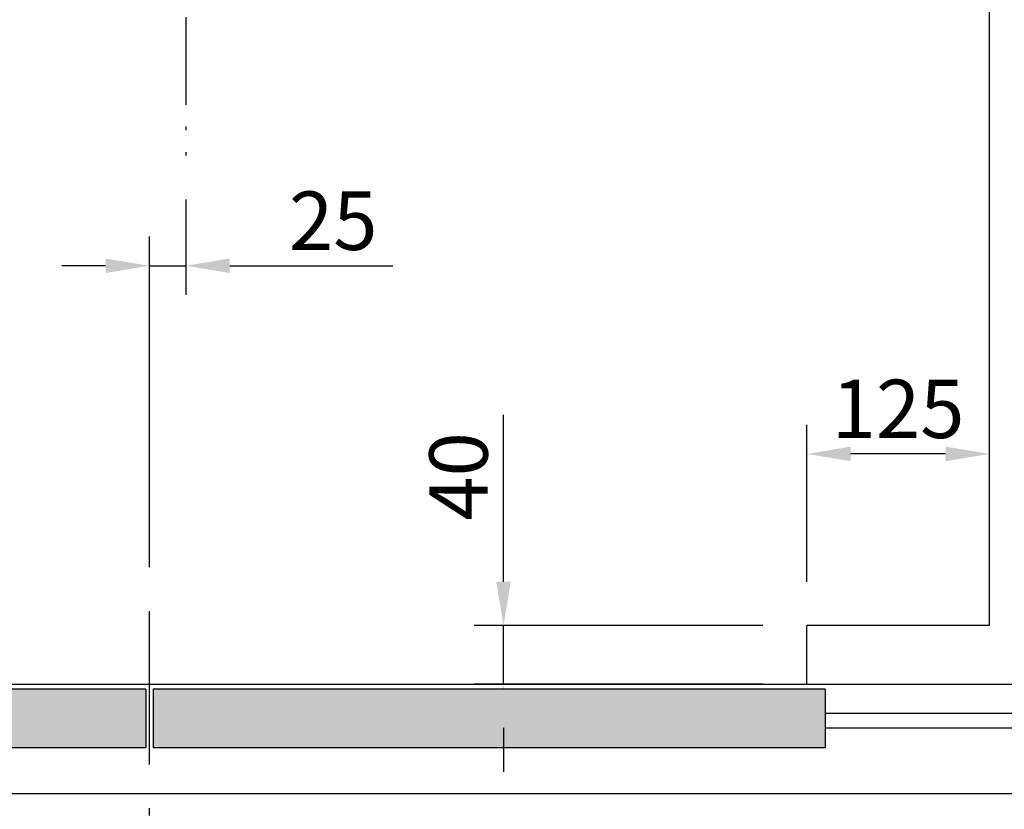
# Model space of a CAD drawing. Units: inches. Extents: x 14920 to 53617, y 41874 to 96503.
# Drawn here: x 42897 to 43571, y 72028 to 72569 of the extents above; entities that cross this region are included whole.
import ezdxf

# ---------------------------------------------------------------- set-up
doc = ezdxf.new("R2010")
doc.units = ezdxf.units.IN
doc.header["$MEASUREMENT"] = 0
doc.linetypes.add('ACAD_ISO10W100', pattern=[18.5, 12, -3, 0.5, -3])
for name, color, linetype in [('ASSI', 3, 'ACAD_ISO10W100'), ('CABINA', 7, 'Continuous'), ('Porta', 7, 'Continuous'), ('Porta-Campitura', 254, 'Continuous'), ('Porta-Soglia', 252, 'Continuous')]:
    doc.layers.add(name, color=color, linetype=linetype)
doc.layers.add('QUOTE', color=1, linetype='Continuous', lineweight=15)
doc.styles.add('GMV', font='verdana.TTF')
doc.dimstyles.new('GMV$0', dxfattribs={"dimtxt": 40, "dimasz": 30, "dimexe": 20, "dimexo": 30, "dimgap": 10, "dimtad": 1, "dimdec": 0, "dimdsep": 46, "dimtxsty": 'GMV', "dimcen": 0, "dimclrt": 7, "dimadec": 8, "dimazin": 2, "dimtfac": 1, "dimtdec": 0, "dimtmove": 0, "dimatfit": 3, "dimfxl": 1, "dimtvp": 1, "dimtolj": 1, "dimarcsym": 0})

# ---------------------------------------------------------------- blocks, each defined once
blk = doc.blocks.new('2AO-75-900')
at = {"layer": 'Porta-Campitura'}
h = blk.add_hatch(color=256, dxfattribs=at)
h.dxf.hatch_style = 1
h.paths.add_polyline_path([(-912.5, -3.57), (-912.5, -43.57), (-452.5, -43.57), (-452.5, -3.57)])
h.paths.add_polyline_path([(-447.5, -3.57), (-447.5, -43.57), (12.5, -43.57), (12.5, -3.57), (-122.25, -3.57)])
h.paths.add_polyline_path([(-447.5, -136.43), (-447.5, -176.43), (12.5, -176.43), (12.5, -136.43)])
h.paths.add_polyline_path([(-912.5, -136.43), (-912.5, -176.43), (-452.5, -176.43), (-452.5, -136.43)])
at = {"layer": 'ASSI', "ltscale": 10}
blk.add_line((-450, -240.02), (-450, 50), dxfattribs=at)
at = {"layer": 'Porta'}
for p, q in [((-1350, 0), (0, 0)), ((-452.5, -3.57), (-912.5, -3.57)), ((-900, 0), (450, 0)), ((-452.5, -3.57), (-452.5, -43.57)), ((-106.67, -3.57), (-447.5, -3.57)), ((-447.5, -3.57), (-447.5, -43.57)), ((12.5, -3.57), (-122.25, -3.57)), ((12.5, -3.57), (12.5, -43.57)), ((-452.5, -43.57), (-912.5, -43.57)), ((12.5, -43.57), (-447.5, -43.57)), ((-1350, -75), (450, -75))]:
    blk.add_line(p, q, dxfattribs=at)
at = {"layer": 'Porta-Soglia'}
for p, q in [((12.5, -20), (430.83, -20)), ((12.5, -30), (428.02, -30))]:
    blk.add_line(p, q, dxfattribs=at)
blk = doc.blocks.new('*D1819')
at = {"layer": 'Defpoints', "color": 0}
for p in [(43435.6, 72271.71), (43435.6, 72154.18), (43560.6, 72154.18)]:
    blk.add_point(p, dxfattribs=at)
at = {"layer": 'QUOTE', "color": 0, "lineweight": -2}
for p, q in [((43435.6, 72184.18), (43435.6, 72291.71)), ((43560.6, 72184.18), (43560.6, 72291.71)), ((43530.6, 72271.71), (43465.6, 72271.71))]:
    blk.add_line(p, q, dxfattribs=at)
at = {"layer": 'QUOTE', "color": 0}
for points in [[(43465.6, 72276.71), (43465.6, 72266.71), (43435.6, 72271.71)], [(43530.6, 72266.71), (43530.6, 72276.71), (43560.6, 72271.71)]]:
    blk.add_solid(points, dxfattribs=at)
at = {"layer": 'QUOTE', "color": 7, "insert": (43498.1, 72302.55), "char_height": 40, "attachment_point": 5, "style": 'GMV'}
blk.add_mtext('\\A1;125', dxfattribs=at)
blk = doc.blocks.new('*D1820')
at = {"layer": 'Defpoints', "color": 0}
for p in [(43010.6, 72475.86), (43010.6, 72400.49), (42985.6, 72164.18)]:
    blk.add_point(p, dxfattribs=at)
at = {"layer": 'QUOTE', "color": 0, "lineweight": -2}
for p, q in [((43010.6, 72445.86), (43010.6, 72380.49)), ((42985.6, 72194.18), (42985.6, 72420.49)), ((42955.6, 72400.49), (42925.6, 72400.49)), ((42985.6, 72400.49), (43010.6, 72400.49)), ((43040.6, 72400.49), (43152.32, 72400.49))]:
    blk.add_line(p, q, dxfattribs=at)
at = {"layer": 'QUOTE', "color": 0}
for points in [[(42955.6, 72395.49), (42955.6, 72405.49), (42985.6, 72400.49)], [(43040.6, 72405.49), (43040.6, 72395.49), (43010.6, 72400.49)]]:
    blk.add_solid(points, dxfattribs=at)
at = {"layer": 'QUOTE', "color": 7, "insert": (43111.46, 72431.33), "char_height": 40, "attachment_point": 5, "style": 'GMV'}
blk.add_mtext('\\A1;25', dxfattribs=at)
blk = doc.blocks.new('*D1821')
at = {"layer": 'Defpoints', "color": 0}
for p in [(43228.03, 72154.18), (43435.6, 72154.18), (43435.6, 72114.18)]:
    blk.add_point(p, dxfattribs=at)
at = {"layer": 'QUOTE', "color": 0, "lineweight": -2}
for p, q in [((43228.03, 72184.18), (43228.03, 72298.38)), ((43405.6, 72154.18), (43208.03, 72154.18)), ((43228.03, 72114.18), (43228.03, 72154.18)), ((43405.6, 72114.18), (43208.03, 72114.18)), ((43228.03, 72084.18), (43228.03, 72054.18))]:
    blk.add_line(p, q, dxfattribs=at)
at = {"layer": 'QUOTE', "color": 0}
for points in [[(43223.03, 72184.18), (43233.03, 72184.18), (43228.03, 72154.18)], [(43233.03, 72084.18), (43223.03, 72084.18), (43228.03, 72114.18)]]:
    blk.add_solid(points, dxfattribs=at)
at = {"layer": 'QUOTE', "color": 7, "insert": (43197.19, 72256.28), "char_height": 40, "attachment_point": 5, "rotation": 90, "style": 'GMV'}
blk.add_mtext('\\A1;40', dxfattribs=at)

msp = doc.modelspace()

# ---------------------------------------------------------------- linework, layer by layer
at = {"layer": 'ASSI', "ltscale": 5}
msp.add_line((43010.59874, 73588.24081), (43010.59874, 72475.85676), dxfattribs=at)
at = {"layer": 'CABINA'}
for p, q in [((43560.59874, 72154.17643), (43560.59874, 73474.17672)), ((43560.59874, 72154.17643), (43435.59874, 72154.17643)), ((43435.59874, 72114.17643), (43435.59874, 72154.17643))]:
    msp.add_line(p, q, dxfattribs=at)

# ---------------------------------------------------------------- block references
msp.add_blockref('2AO-75-900', (43435.59874, 72114.17643))

# ---------------------------------------------------------------- dimensions: what is measured, and where the dimension line sits
at = {"layer": 'QUOTE'}
for base, p1, p2, picture, middle in [((43010.59874, 72400.49397), (42985.59874, 72164.17646), (43010.59874, 72475.85676), '*D1820', (43111.45874, 72431.33397)), ((43435.59874, 72271.70832), (43560.59874, 72154.17643), (43435.59874, 72154.17643), '*D1819', (43498.09874, 72302.54832))]:
    dim = msp.add_linear_dim(base=base, p1=p1, p2=p2, dimstyle='GMV$0', dxfattribs=at)
    dim.commit()
    dim.dimension.update_dxf_attribs({"geometry": picture, "text_midpoint": middle})
dim = msp.add_linear_dim(base=(43228.02962, 72154.17643), p1=(43435.59903, 72114.17643), p2=(43435.59903, 72154.17643), angle=90, dimstyle='GMV$0', dxfattribs=at)
dim.commit()
dim.dimension.update_dxf_attribs({"geometry": '*D1821', "text_midpoint": (43197.18962, 72256.27643)})

doc.saveas('drawing.dxf')
